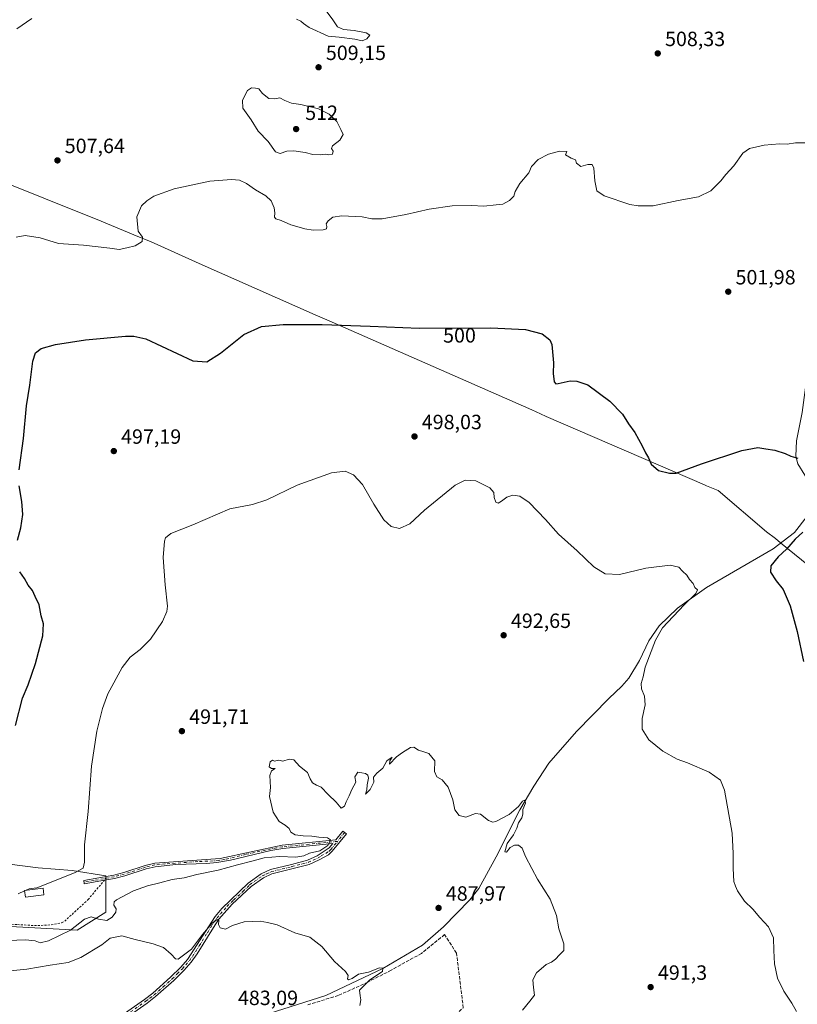
# Model space of a CAD drawing. Units: metres. Extents: x 611119 to 614576, y 4713121 to 4715497.
# Drawn here: x 611583 to 611960, y 4714584 to 4715062 of the extents above; entities that cross this region are included whole.
import ezdxf
from ezdxf.enums import TextEntityAlignment as Align

# ---------------------------------------------------------------- set-up
doc = ezdxf.new("R2010")
doc.units = ezdxf.units.M
doc.header["$MEASUREMENT"] = 0
for name, pattern in [('DGN Style 2', [1.6480167562047852, 0.988810053722871, -0.6592067024819142]), ('DGN Style 3', [2.307223458686699, 1.648016756204785, -0.6592067024819142]), ('DGN Style 4', [2.6384748266838614, 1.318413404963828, -0.6592067024819142, 0.001648016756204785, -0.6592067024819142])]:
    doc.linetypes.add(name, pattern=pattern)
for name, color, linetype, lineweight in [('Alambrada', 7, 'DGN Style 2', 0), ('Camino Cxs', 7, 'Continuous', 0), ('Camino eje', 30, 'DGN Style 4', 13), ('Corriente natural lineal', 142, 'Continuous', 13), ('Cultivos herbáceos CxS', 92, 'Continuous', 0), ('Cultivos leñosos CxS', 92, 'Continuous', 0), ('Curva de nivel maestra', 30, 'Continuous', 30), ('Curva de nivel normal', 30, 'Continuous', 0), ('Edificación Cxs', 1, 'Continuous', 13), ('Municipio', 91, 'Continuous', 13), ('Municipio CxS', 4, 'Continuous', 0), ('Muro lineal', 1, 'DGN Style 3', 13), ('Punto de cota en terreno', 7, 'Continuous', 0), ('Rótulo de curva de nivel directora', 7, 'Continuous', 0), ('Rótulo de punto de cota en terreno', 7, 'Continuous', 0), ('Suelo desnudo CxS', 253, 'Continuous', 0)]:
    doc.layers.add(name, color=color, linetype=linetype, lineweight=lineweight)
doc.styles.add('Style-Arial', font='txt')

# ---------------------------------------------------------------- blocks, each defined once
blk = doc.blocks.new('*U21')
at = {"layer": 'Cultivos herbáceos CxS', "color": 92, "linetype": 'Continuous', "lineweight": 0}
blk.add_polyline3d([(611552.9846000001, 4714623.318299999, 495.383799999996), (611584.5245000003, 4714621.792099999, 494.1946000000025), (611610.8563000001, 4714620.1975, 490.6946000000025), (611624.7301000003, 4714629.0253, 490.8885000000009), (611624.7302999999, 4714646.683499999, 494.5374000000011), (611608.3346999995, 4714649.2053, 495.7041999999929), (611591.9386999998, 4714650.4669, 497.3454999999958), (611570.2807, 4714653.3311, 499.3711999999941)], dxfattribs=at)
blk = doc.blocks.new('5PATER')
at = {"layer": 'Suelo desnudo CxS', "linetype": 'Continuous', "lineweight": 0}
h = blk.add_hatch(color=51, dxfattribs=at)
edge = h.paths.add_edge_path()
edge.add_ellipse((0, 0), major_axis=(-0.1095731443231308, -0.1110710700762829), ratio=0.9994222409660322, start_angle=0, end_angle=360)

msp = doc.modelspace()

# ---------------------------------------------------------------- linework, layer by layer
at = {"layer": 'Alambrada', "color": 7, "linetype": 'DGN Style 2', "lineweight": 0}
msp.add_polyline3d([(611423.7801000001, 4714606.2301, 505.6177000000025), (611430.7500999998, 4714605.0101, 504.4906999999948), (611432.5701000001, 4714604.9901, 504.3518999999943), (611438.7500999998, 4714605.880100001, 503.9026000000013), (611468.8201000001, 4714623.890100001, 500.6901000000071), (611474.6601, 4714626.770099999, 500.3643000000012), (611482.3000999996, 4714627.800100001, 499.2963000000018), (611496.6101000002, 4714628.200099999, 498.1630000000005), (611512.1801000005, 4714627.360099999, 497.3387999999978), (611541.9600999998, 4714625.940099999, 496.703999999998), (611550.8901000004, 4714624.6801, 495.6122999999934), (611558.3000999996, 4714622.940099999, 495.4667999999947), (611565.2600999996, 4714622.420100001, 495.3390000000073), (611571.5000999998, 4714622.960100001, 494.9630000000034), (611578.9801000003, 4714623.1601, 494.5826999999991), (611581.8601000002, 4714622.9901, 494.3954999999987), (611583.5301000001, 4714622.890100001, 494.3709999999992), (611590.0601000005, 4714622.4801, 494.3503000000055), (611598.1401000004, 4714622.8201, 494.638300000006), (611603.2901, 4714623.850099999, 493.7522999999928), (611604.7600999996, 4714624.590100001, 493.5608999999968), (611616.1001000004, 4714635.130100001, 493.6845999999932), (611624.0100999996, 4714644.470100001, 494.6978999999993)], dxfattribs=at)
at = {"layer": 'Camino Cxs', "color": 7, "linetype": 'Continuous', "lineweight": 0}
for points in [[(611620.2901, 4714570.5101, 482.8659999999945), (611643.4901000002, 4714586.690099999, 483.724000000002), (611647.4501, 4714589.7401, 483.8071999999956), (611656.1201, 4714597.420100001, 484.1805000000023), (611661.0500999996, 4714602.350099999, 484.4686999999976), (611664.3400999998, 4714606.100099999, 484.7289000000019), (611677.7901, 4714626.890100001, 486.3614999999991), (611680.9501, 4714630.720100001, 486.7756999999983), (611693.7500999998, 4714643.100099999, 488.4842000000062), (611700.0301000001, 4714647.5801, 488.3484000000026), (611704.5601000005, 4714649.720100001, 489.2143000000069), (611714.7600999996, 4714652.200099999, 489.2467000000034), (611722.5900999998, 4714654.2601, 489.8221000000049), (611727.1401000004, 4714656.280099999, 490.1641999999993), (611733.0301000001, 4714660.210100001, 490.0111000000034), (611734.7401000002, 4714662.300100001, 490.069399999993), (611710.5701000001, 4714659.870100001, 490.6919999999955), (611704.6801000005, 4714658.9901, 491.4550000000018), (611685.2200999996, 4714654.3101, 492.6236000000063), (611678.5800999999, 4714653.1501, 493.2339999999967), (611673.6101000002, 4714652.670100001, 493.5733000000037), (611658.6101000002, 4714652.0801, 493.8646000000008), (611648.6700999998, 4714651.0801, 494.350099999996), (611644.2100999998, 4714650.050100001, 494.3659999999945), (611633.9101, 4714646.670100001, 494.6006000000052), (611628.9700999996, 4714645.370100001, 494.7198999999965), (611624.0100999996, 4714644.470100001, 494.6978999999993), (611614.2801000001, 4714642.720100001, 494.269100000005), (611613.9901000002, 4714644.350099999, 494.5690999999933), (611628.6101000002, 4714646.9901, 494.5485000000045), (611633.4401000004, 4714648.2601, 494.5124000000069), (611643.7600999996, 4714651.6501, 494.032600000006), (611648.4200999998, 4714652.7301, 494.0724999999948), (611680.0900999998, 4714655.040100001, 493.0380000000005), (611710.3101000005, 4714661.5101, 490.7149000000064), (611736.2200999996, 4714664.120100001, 490.0169000000024), (611739.7100999998, 4714668.380100001, 490.0488999999943), (611741.4200999998, 4714666.9801, 490.1646000000038), (611734.5301000001, 4714658.550100001, 489.9054999999935), (611732.6300999997, 4714656.8101, 489.8046999999933), (611728.2001, 4714654.340100001, 489.8099999999977), (611723.3300999999, 4714652.170100001, 489.204700000002), (611715.0000999998, 4714649.9801, 488.8540999999968), (611705.3000999996, 4714647.620100001, 488.3025999999954), (611701.1501000002, 4714645.670100001, 488.1763000000064), (611695.1700999998, 4714641.4001, 488.0253999999986), (611686.0000999998, 4714632.8301, 486.5951999999961), (611679.5800999999, 4714625.5801, 486.1159000000043), (611676.8601000002, 4714621.620100001, 485.7363000000041), (611669.0201000003, 4714608.8101, 484.5736000000034), (611666.1101000002, 4714604.7601, 484.2811999999976), (611662.6700999998, 4714600.8301, 484.045299999998), (611657.6300999997, 4714595.8101, 483.8092999999935), (611648.8601000002, 4714588.030099999, 483.4009999999981), (611644.8000999996, 4714584.9101, 483.3252999999968), (611621.6001000004, 4714568.7301, 482.4023000000016)], [(611624.0100999996, 4714644.470100001, 494.6978999999993), (611614.2801000001, 4714642.720100001, 494.269100000005), (611613.9901000002, 4714644.350099999, 494.5690999999933), (611628.6101000002, 4714646.9901, 494.5485000000045), (611633.4401000004, 4714648.2601, 494.5124000000069), (611643.7600999996, 4714651.6501, 494.032600000006), (611648.4200999998, 4714652.7301, 494.0724999999948), (611680.0900999998, 4714655.040100001, 493.0380000000005), (611710.3101000005, 4714661.5101, 490.7149000000064), (611736.2200999996, 4714664.120100001, 490.0169000000024), (611739.7100999998, 4714668.380100001, 490.0488999999943), (611741.4200999998, 4714666.9801, 490.1646000000038), (611734.5301000001, 4714658.550100001, 489.9054999999935), (611732.6300999997, 4714656.8101, 489.8046999999933), (611728.2001, 4714654.340100001, 489.8099999999977), (611723.3300999999, 4714652.170100001, 489.204700000002), (611715.0000999998, 4714649.9801, 488.8540999999968), (611705.3000999996, 4714647.620100001, 488.3025999999954), (611701.1501000002, 4714645.670100001, 488.1763000000064), (611695.1700999998, 4714641.4001, 488.0253999999986), (611686.0000999998, 4714632.8301, 486.5951999999961), (611679.5800999999, 4714625.5801, 486.1159000000043), (611676.8601000002, 4714621.620100001, 485.7363000000041), (611669.0201000003, 4714608.8101, 484.5736000000034), (611666.1101000002, 4714604.7601, 484.2811999999976), (611662.6700999998, 4714600.8301, 484.045299999998), (611657.6300999997, 4714595.8101, 483.8092999999935), (611648.8601000002, 4714588.030099999, 483.4009999999981), (611644.8000999996, 4714584.9101, 483.3252999999968), (611621.6001000004, 4714568.7301, 482.4023000000016)], [(611620.2901, 4714570.5101, 482.8659999999945), (611643.4901000002, 4714586.690099999, 483.724000000002), (611647.4501, 4714589.7401, 483.8071999999956), (611656.1201, 4714597.420100001, 484.1805000000023), (611661.0500999996, 4714602.350099999, 484.4686999999976), (611664.3400999998, 4714606.100099999, 484.7289000000019), (611677.7901, 4714626.890100001, 486.3614999999991), (611680.9501, 4714630.720100001, 486.7756999999983), (611693.7500999998, 4714643.100099999, 488.4842000000062), (611700.0301000001, 4714647.5801, 488.3484000000026), (611704.5601000005, 4714649.720100001, 489.2143000000069), (611714.7600999996, 4714652.200099999, 489.2467000000034), (611722.5900999998, 4714654.2601, 489.8221000000049), (611727.1401000004, 4714656.280099999, 490.1641999999993), (611733.0301000001, 4714660.210100001, 490.0111000000034), (611734.7401000002, 4714662.300100001, 490.069399999993), (611710.5701000001, 4714659.870100001, 490.6919999999955), (611704.6801000005, 4714658.9901, 491.4550000000018), (611685.2200999996, 4714654.3101, 492.6236000000063), (611678.5800999999, 4714653.1501, 493.2339999999967), (611673.6101000002, 4714652.670100001, 493.5733000000037), (611658.6101000002, 4714652.0801, 493.8646000000008), (611648.6700999998, 4714651.0801, 494.350099999996), (611644.2100999998, 4714650.050100001, 494.3659999999945), (611633.9101, 4714646.670100001, 494.6006000000052), (611628.9700999996, 4714645.370100001, 494.7198999999965), (611624.0100999996, 4714644.470100001, 494.6978999999993)]]:
    msp.add_polyline3d(points, dxfattribs=at)
at = {"layer": 'Camino eje', "color": 30, "linetype": 'DGN Style 4', "lineweight": 13, "extrusion": (0.7721144628975863, -0.6326161494772915, 0.0602997811347356), "elevation": -2510211.623844147, "flags": 128}
msp.add_lwpolyline([(4034601.778489649, 152132.1316478817), (4034599.024960101, 152132.1294438711), (4034596.206702956, 152132.0452907387)], dxfattribs=at)
at = {"layer": 'Camino eje', "color": 30, "linetype": 'DGN Style 4', "lineweight": 13}
for points in [[(611737.0378999999, 4714663.366900001, 490.0010000000038), (611710.4401000004, 4714660.690099999, 490.7035000000033), (611707.4951, 4714660.2501, 490.8274999999995), (611692.3850999996, 4714657.015100001, 492.5590999999986), (611682.6551000001, 4714654.675100001, 492.7964000000065), (611679.3350999998, 4714654.095100001, 493.1119999999937), (611676.8501000004, 4714653.8551, 493.3438000000024), (611669.3501000004, 4714653.5601, 493.3831000000064), (611653.5151000004, 4714652.405099999, 494.1637000000047), (611648.5450999998, 4714651.905099999, 494.218399999998), (611643.9851000002, 4714650.850099999, 494.1999000000069), (611633.6750999996, 4714647.465100001, 494.6328999999969), (611628.7901, 4714646.1801, 494.6356999999989), (611626.3101000005, 4714645.7301, 494.6717999999965), (611619.0000999998, 4714644.4101, 494.4541999999929), (611614.1350999996, 4714643.5351, 494.4168000000063)], [(611620.9451000001, 4714569.620100001, 482.623900000006), (611644.1451000003, 4714585.800100001, 483.514599999995), (611646.1250999998, 4714587.325099999, 483.516499999998), (611648.1551000001, 4714588.8851, 483.5969999999944), (611652.5401, 4714592.7751, 483.8337999999931), (611656.8750999998, 4714596.6151, 483.9872999999934), (611659.3400999998, 4714599.0801, 484.1217000000034), (611661.8601000002, 4714601.590100001, 484.250199999995), (611663.5050999997, 4714603.465100001, 484.382500000007), (611665.2251000004, 4714605.4301, 484.4974999999977), (611666.6801000005, 4714607.4551, 484.5767000000051), (611670.0425000006, 4714612.6525, 484.9796999999963), (611673.9625000004, 4714619.057499999, 485.8029999999999), (611677.3251, 4714624.255100001, 485.9809999999998), (611678.6851000005, 4714626.235099999, 486.209600000002), (611680.2651000004, 4714628.1501, 486.3021000000008), (611683.4751000004, 4714631.7751, 486.6855000000069), (611686.6750999996, 4714634.870100001, 487.2908000000025), (611691.2600999996, 4714639.155099999, 487.9008000000031), (611694.4600999998, 4714642.2501, 488.2706999999937), (611700.5900999998, 4714646.6251, 488.2295000000013), (611702.6651, 4714647.600099999, 488.2290000000066), (611704.9301000005, 4714648.670100001, 488.7385000000068), (611714.8800999997, 4714651.090100001, 489.0485000000045), (611722.9600999998, 4714653.215100001, 489.4523999999947), (611725.2351000002, 4714654.225099999, 489.821299999996), (611727.6700999998, 4714655.3101, 489.9792000000016), (611729.1425000001, 4714656.292500001, 490.0097999999998), (611731.3574999999, 4714657.5275, 489.9717999999993), (611732.8300999999, 4714658.5101, 489.9228000000003), (611733.7801000001, 4714659.380100001, 489.9551000000066), (611737.0378999999, 4714663.366900001, 490.0010000000038)]]:
    msp.add_polyline3d(points, dxfattribs=at)
at = {"layer": 'Corriente natural lineal', "color": 142, "linetype": 'Continuous', "lineweight": 13}
for points in [[(612004.7200999996, 4715021.100099999, 507.1956000000064), (612000.3000999996, 4715005.5801, 505.6664000000019), (611988.7801000001, 4714973.1801, 503.9456000000064), (611981.6801000005, 4714959.3201, 503.148199999996), (611975.5000999998, 4714946.530099999, 502.5687000000034), (611970.9401000004, 4714932.0001, 502.0399999999936), (611968.2500999998, 4714918.5701, 501.8315000000002), (611965.7701000003, 4714897.0701, 501.3543999999966), (611962.4301000005, 4714871.4301, 501.023000000001), (611959.6901000004, 4714857.6501, 500.6640999999945), (611959.3000999996, 4714850.340100001, 500.2960000000021), (611960.3101000005, 4714846.640100001, 500.1587), (611967.0601000005, 4714835.5701, 499.7978000000003), (611967.2701000003, 4714834.610099999, 499.8157000000065)], [(611964.8601000002, 4714821.1501, 499.2388999999966), (611958.7100999998, 4714813.200099999, 498.8304999999964), (611948.3101000005, 4714805.340100001, 497.6101000000053), (611916.0800999999, 4714786.5101, 495.328999999998), (611902.0100999996, 4714776.5801, 494.8282000000036), (611893.1001000004, 4714767.920100001, 494.0522000000056), (611888.1101000002, 4714760.700099999, 493.5905999999959), (611883.5800999999, 4714751.0601, 493.4609999999957), (611878.3701, 4714742.600099999, 493.2099000000017), (611874.9700999996, 4714738.700099999, 493.0650000000023), (611868.7200999996, 4714732.7501, 492.7103999999963), (611853.0500999996, 4714716.710100001, 491.9753999999957), (611839.6201, 4714701.370100001, 491.3500000000058), (611832.2301000003, 4714690.210100001, 490.7011999999959), (611825.4301000005, 4714678.590100001, 490.2529000000068), (611813.9600999998, 4714655.800100001, 489.5366999999969), (611805.6501000002, 4714640.440099999, 488.8451999999961), (611801.2200999996, 4714635.050100001, 488.4199999999983), (611788.4501, 4714621.840100001, 487.8384999999981), (611778.3000999996, 4714613.040100001, 487.3156000000017), (611759.1300999997, 4714601.600099999, 486.1094000000012), (611731.3300999999, 4714588.5101, 484.2207999999956), (611652.6001000004, 4714563.5001, 482.795499999993)]]:
    msp.add_polyline3d(points, dxfattribs=at)
at = {"layer": 'Cultivos herbáceos CxS', "color": 92, "linetype": 'Continuous', "lineweight": 0}
msp.add_polyline3d([(611479.7314999999, 4714627.897100001, 499.9982000000019), (611518.7862999998, 4714623.9827, 496.030700000003), (611552.9846000001, 4714623.318299999, 495.383799999996), (611584.5245000003, 4714621.792099999, 494.1946000000025), (611610.8563000001, 4714620.1975, 490.6946000000025), (611624.7301000003, 4714629.0253, 490.8885000000009), (611624.7302999999, 4714646.683499999, 494.5374000000011), (611608.3346999995, 4714649.2053, 495.7041999999929), (611591.9386999998, 4714650.4669, 497.3454999999958), (611570.2807, 4714653.3311, 499.3711999999941), (611564.1771, 4714669.6099, 502.8855999999942), (611565.8047000002, 4714683.1997, 504.6333000000013), (611566.3891000003, 4714688.079500001, 504.8243999999977)], dxfattribs=at)
at = {"layer": 'Cultivos leñosos CxS', "color": 92, "linetype": 'Continuous', "lineweight": 0}
for points in [[(611479.7314999999, 4714627.897100001, 499.9982000000019), (611518.7862999998, 4714623.9827, 496.030700000003), (611552.9846000001, 4714623.318299999, 495.383799999996), (611584.5245000003, 4714621.792099999, 494.1946000000025), (611610.8563000001, 4714620.1975, 490.6946000000025), (611624.7301000003, 4714629.0253, 490.8885000000009), (611624.7302999999, 4714646.683499999, 494.5374000000011), (611608.3346999995, 4714649.2053, 495.7041999999929), (611591.9386999998, 4714650.4669, 497.3454999999958), (611570.2807, 4714653.3311, 499.3711999999941), (611564.1771, 4714669.6099, 502.8855999999942), (611565.8047000002, 4714683.1997, 504.6333000000013), (611566.3891000003, 4714688.079500001, 504.8243999999977)], [(611570.2807, 4714653.3311, 499.3711999999941), (611591.9386999998, 4714650.4669, 497.3454999999958), (611608.3346999995, 4714649.2053, 495.7041999999929), (611624.7302999999, 4714646.683499999, 494.5374000000011), (611624.7301000003, 4714629.0253, 490.8885000000009), (611610.8563000001, 4714620.1975, 490.6946000000025), (611584.5245000003, 4714621.792099999, 494.1946000000025), (611552.9846000001, 4714623.318299999, 495.383799999996)]]:
    msp.add_polyline3d(points, dxfattribs=at)
at = {"layer": 'Curva de nivel maestra', "color": 30, "linetype": 'Continuous', "lineweight": 30, "elevation": 500, "flags": 128}
for points in [[(611582.6500000004, 4714843.6601), (611584.8300000001, 4714858.870100001), (611586.2999999998, 4714874.6801), (611587.8700000001, 4714884.8101), (611589.3700000001, 4714896.300100001), (611590.5800000001, 4714900.4901), (611593.4299999997, 4714902.5801), (611600.2400000002, 4714904.540100001), (611614.8200000003, 4714906.7601), (611634.2599999999, 4714908.530099999), (611638.2300000006, 4714908.520099999), (611644.0800000001, 4714907.1801), (611666.8600000005, 4714896.460100001), (611673.7199999997, 4714896.050100001), (611680.3600000005, 4714900.280099999), (611691.7100000001, 4714909.350099999), (611700.25, 4714913.2301), (611710.7100000001, 4714914.1601), (611729.7100000001, 4714914.1801), (611752.8399999999, 4714913.420100001), (611776.6699999999, 4714912.3201), (611811.4299999997, 4714912.5101), (611828.1900000004, 4714911.8101), (611836.3700000001, 4714909.640100001), (611839.9600000001, 4714906.690099999), (611841.0700000003, 4714904.420100001), (611841.8499999996, 4714895.630100001), (611841.5800000001, 4714890.350099999), (611842.1500000004, 4714886.420100001), (611842.9900000002, 4714885.4101), (611844.0800000001, 4714885.5001), (611849.8600000005, 4714886.850099999), (611853.1900000004, 4714886.670100001), (611858.4600000001, 4714884.940099999), (611869.0999999996, 4714876.9301), (611875.29, 4714870.590100001), (611878.1399999997, 4714865.920100001), (611881.2800000003, 4714861.7601), (611884.8899999997, 4714855.370100001), (611886.3700000001, 4714851.860099999), (611887.8300000001, 4714849.4301), (611889.1799999997, 4714846.440099999), (611892.7699999996, 4714843.370100001), (611898.0800000001, 4714842.0101), (611901.2400000002, 4714842.0801), (611913.5899999999, 4714846.4901), (611933.1900000004, 4714853.0801), (611940.8600000005, 4714854.520099999), (611944.8600000005, 4714853.8301), (611949.1900000004, 4714853.170100001), (611954.1200000001, 4714851.540100001), (611956.9000000004, 4714850.3201), (611960.3399999999, 4714849.3201)], [(611581.9000000004, 4714809.5601), (611583.4199999999, 4714815.5101), (611584.4199999999, 4714822.020099999), (611584.0099999999, 4714828.360099999), (611582.6500000004, 4714835.9001)], [(611962.6799999997, 4714813.4301), (611958.9900000002, 4714809.9801), (611954.8899999997, 4714805.140100001), (611950.8099999996, 4714801.460100001), (611947.2599999999, 4714797.040100001), (611947.0499999998, 4714793.950099999), (611949.8200000003, 4714789.7501), (611953.2199999997, 4714785.620100001), (611956.5499999998, 4714777.670100001), (611959.9400000004, 4714765.270099999), (611963.04, 4714750.640100001)], [(611580.9100000003, 4714719.6601), (611584.29, 4714732.870100001), (611586.9800000006, 4714739.4001), (611590.5499999998, 4714749.600099999), (611594.1200000001, 4714763.0801), (611594.5499999998, 4714768.9301), (611593.2800000003, 4714772.880100001), (611592.4100000003, 4714778.130100001), (611590.4000000004, 4714782.2301), (611589.1299999999, 4714785.040100001), (611587.0599999996, 4714787.6501), (611585.2199999997, 4714790.9801), (611582.9400000004, 4714794.200099999)]]:
    msp.add_lwpolyline(points, dxfattribs=at)
at = {"layer": 'Curva de nivel normal', "color": 30, "linetype": 'Continuous', "lineweight": 0, "flags": 128}
for points, elevation in [([(611717.2199999997, 4715062.300100001), (611719.3600000005, 4715061.290100001), (611720.5800000001, 4715060.1801), (611721.79, 4715059.390100001), (611723.2599999999, 4715058.2601), (611732.5300000003, 4715054.1601), (611737.8600000005, 4715053.610099999), (611745.5300000003, 4715052.6501), (611748.9500000002, 4715051.890100001), (611751.2800000003, 4715052.710100001), (611752.7199999997, 4715054.5601), (611750.9900000002, 4715055.690099999), (611745.1500000004, 4715056.8101), (611739.9400000004, 4715057.300100001), (611737.0300000003, 4715058.630100001), (611734.8700000001, 4715062.0001), (611730.5300000003, 4715067.600099999)], 510), ([(611581.5099999999, 4715057.710100001), (611588.7800000003, 4715062.670100001)], 505), ([(611695.3700000001, 4715029.030099999), (611693.4000000004, 4715027.6801), (611690.9800000006, 4715023.0101), (611691.1399999997, 4715019.120100001), (611695.1500000004, 4715013.420100001), (611698.6600000003, 4715007.920100001), (611703.3799999999, 4715002.9801), (611707.0199999996, 4714998.030099999), (611709.2800000003, 4714997.190099999), (611712.5499999998, 4714998.280099999), (611715.8300000001, 4714998.450099999), (611721.4500000002, 4714997.700099999), (611725.0800000001, 4714996.600099999), (611728.6200000001, 4714996.460100001), (611731.2000000002, 4714996.780099999), (611732.8700000001, 4714996.470100001), (611734.5800000001, 4714996.7601), (611734.9900000002, 4714998.300100001), (611734.1399999997, 4714999.5101), (611734.6799999997, 4715000.840100001), (611738.2599999999, 4715003.5801), (611739.8200000003, 4715006.3201), (611738.75, 4715008.850099999), (611736.7599999999, 4715012.710100001), (611733.04, 4715016.3101), (611727.8899999997, 4715018.8301), (611719.2100000001, 4715020.940099999), (611714.75, 4715021.540100001), (611711.5, 4715022.890100001), (611709.0999999996, 4715024.220100001), (611706.7300000006, 4715023.7301), (611703.7199999997, 4715023.840100001), (611700.6399999997, 4715026.2401), (611698.8799999999, 4715028.4801), (611697.2300000006, 4715028.8301), (611695.3700000001, 4715029.030099999)], 510), ([(611965.6100000005, 4715002.3201), (611959.2100000001, 4715002.300100001), (611955.1299999999, 4715001.6601), (611951.4500000002, 4715001.860099999), (611943.9800000006, 4715001.2501), (611936.9000000004, 4714999.590100001), (611933.6900000004, 4714997.280099999), (611929.2000000002, 4714991.170100001), (611925.3499999996, 4714986.9801), (611922.9199999999, 4714983.840100001), (611918.1299999999, 4714979.0101), (611912.0599999996, 4714976.0601), (611902.2800000003, 4714974.300100001), (611890.0800000001, 4714971.720100001), (611882.8200000003, 4714971.690099999), (611878.8700000001, 4714972.470100001), (611866.3499999996, 4714976.610099999), (611862.7699999996, 4714979.040100001), (611861.8799999999, 4714983.8101), (611861.4500000002, 4714989.9801), (611860.6399999997, 4714991.860099999), (611858.5300000003, 4714991.7401), (611855.1399999997, 4714990.890100001), (611853, 4714992.420100001), (611852.4800000006, 4714994.1501), (611850.4600000001, 4714994.890100001), (611847.7000000002, 4714996.4801), (611848.2199999997, 4714998.130100001), (611844.7100000001, 4714998.200099999), (611839.3600000005, 4714996.770099999), (611834.3300000001, 4714994.200099999), (611831.1600000003, 4714990.790100001), (611829.7999999998, 4714987.7401), (611825.5300000003, 4714982.5801), (611823.2000000002, 4714978.7401), (611822.5499999998, 4714976.4301), (611820.5300000003, 4714974.280099999), (611817.1900000004, 4714972.550100001), (611814, 4714972.2601), (611808.0800000001, 4714971.620100001), (611802, 4714971.880100001), (611792.6100000005, 4714971.7401), (611781.54, 4714970.210100001), (611770.2800000003, 4714967.530099999), (611758.6699999999, 4714965.420100001), (611753.75, 4714965.450099999), (611749.0899999999, 4714966.4301), (611739.2199999997, 4714966.850099999), (611734.8499999996, 4714966.2501), (611732.54, 4714964.550100001), (611731.6100000005, 4714962.9801), (611731.9199999999, 4714961.6801), (611731.7599999999, 4714960.600099999), (611730.04, 4714960.120100001), (611725.1900000004, 4714960.020099999), (611721.1799999997, 4714960.540100001), (611718.4600000001, 4714961.460100001), (611714.3799999999, 4714962.5001), (611709.8200000003, 4714964.600099999), (611707.1900000004, 4714965.5101), (611706.5099999999, 4714966.290100001), (611706.7000000002, 4714968.370100001), (611706.2800000003, 4714970.790100001), (611704.9199999999, 4714974.130100001), (611702.3099999996, 4714976.610099999), (611697.2199999997, 4714979.460100001), (611692.9400000004, 4714982.520099999), (611689.5300000003, 4714984.220100001), (611685.5899999999, 4714984.5801), (611675.1299999999, 4714983.7301), (611657.8399999999, 4714980.020099999), (611648.0599999996, 4714976.380100001), (611644.5300000003, 4714974.210100001), (611642.0499999998, 4714971.780099999), (611639.7300000006, 4714966.4901), (611640.3399999999, 4714959.470100001), (611642.4800000006, 4714956.5101), (611642.3799999999, 4714954.390100001), (611638.9000000004, 4714952.3201), (611634.8600000005, 4714951.370100001), (611631.1900000004, 4714950.520099999), (611626.6200000001, 4714951.140100001), (611613.9199999999, 4714952.600099999), (611601.7999999998, 4714953.440099999), (611592.9000000004, 4714956.220100001), (611585.5300000003, 4714957.280099999), (611581.1900000004, 4714956.600099999)], 505), ([(611586.1394999997, 4714639.708000001), (611587.5099999999, 4714640.300100001), (611591.2800000003, 4714640.880100001), (611609.5499999998, 4714648.0701), (611613.6500000004, 4714650.4101), (611614.3499999996, 4714653.2601), (611614.4400000004, 4714661.7401), (611616.1600000003, 4714677.9001), (611617.7699999996, 4714699.790100001), (611620.29, 4714716.890100001), (611623.0999999996, 4714727.840100001), (611625.6100000005, 4714734.920100001), (611632.5899999999, 4714747.790100001), (611636.4699999997, 4714752.790100001), (611641.4400000004, 4714756.460100001), (611646.3300000001, 4714761.520099999), (611652.1299999999, 4714770.040100001), (611654.3399999999, 4714774.870100001), (611654.6600000003, 4714777.520099999), (611653.5199999996, 4714787.8201), (611652.5300000003, 4714801.130100001), (611653.0999999996, 4714809.040100001), (611653.6500000004, 4714810.710100001), (611656.1900000004, 4714812.6801), (611666.8600000005, 4714817.0101), (611684.8600000005, 4714824.7401), (611695.8600000005, 4714826.890100001), (611702.8600000005, 4714829.040100001), (611717.5300000003, 4714836.140100001), (611734.1900000004, 4714842.120100001), (611740.8600000005, 4714843.040100001), (611744.8600000005, 4714841.2601), (611749.1699999999, 4714836.530099999), (611754.6299999999, 4714826.920100001), (611759.6100000005, 4714819.350099999), (611763.0899999999, 4714816.140100001), (611767.1100000005, 4714815.170100001), (611772.0800000001, 4714817.4901), (611779.2000000002, 4714824.0601), (611794.1900000004, 4714836.220100001), (611798.9800000006, 4714838.6601), (611804.2300000006, 4714838.3301), (611810.9900000002, 4714834.950099999), (611812.9000000004, 4714832.590100001), (611812.9900000002, 4714830.2601), (611813.9199999999, 4714828.0001), (611814.9800000006, 4714827.4901), (611816.6399999997, 4714828.380100001), (611819.1900000004, 4714830.460100001), (611822.1699999999, 4714831.4301), (611825.54, 4714830.920100001), (611829.9800000006, 4714827.7601), (611837.9400000004, 4714819.520099999), (611844.2999999998, 4714812.4801), (611853.3300000001, 4714804.380100001), (611861.4000000004, 4714796.590100001), (611866.9500000002, 4714793.140100001), (611873.8300000001, 4714792.8201), (611886.6600000003, 4714795.920100001), (611898.4199999999, 4714797.350099999), (611902.6299999999, 4714796.350099999), (611904.3899999997, 4714794.460100001), (611906.5, 4714792.460100001), (611907.7400000002, 4714790.460100001), (611909.4900000002, 4714788.460100001), (611910.4100000003, 4714786.620100001), (611911.6100000005, 4714785.450099999), (611910.8799999999, 4714783.620100001), (611905.1399999997, 4714778.130100001), (611894.7400000002, 4714766.960100001), (611891.2300000006, 4714760.940099999), (611886.2800000003, 4714747.880100001), (611885.25, 4714743.1801), (611884.4100000003, 4714740.0101), (611884.5199999996, 4714737.450099999), (611885.8700000001, 4714733.8301), (611886.2300000006, 4714729.6601), (611884.8200000003, 4714723.050100001), (611884.8899999997, 4714717.890100001), (611888.0300000003, 4714712.6801), (611894.9199999999, 4714707.090100001), (611901.8600000005, 4714703.290100001), (611906.8799999999, 4714701.440099999), (611917.3200000003, 4714696.9101), (611922.7800000003, 4714693.090100001), (611924.7800000003, 4714688.220100001), (611928.4199999999, 4714667.300100001), (611929.0300000003, 4714657.4101), (611928.8799999999, 4714650.1601), (611929.2000000002, 4714643.8201), (611930.0300000003, 4714641.630100001), (611931.0300000003, 4714639.300100001), (611934.4400000004, 4714634.380100001), (611938.5599999996, 4714630.390100001), (611941.8899999997, 4714626.4001), (611946.04, 4714621.870100001), (611948.5800000001, 4714616.520099999), (611948.7300000006, 4714610.3301), (611948.9800000006, 4714603.920100001), (611950.4100000003, 4714597.0001), (611953.4500000002, 4714590.630100001), (611957.4400000004, 4714584.840100001), (611959.7199999997, 4714580.790100001)], 495), ([(611577.4100000003, 4714615.2601), (611585.7100000001, 4714615.610099999), (611590.4100000003, 4714615.050100001), (611592.8600000005, 4714614.190099999), (611596.8600000005, 4714615.050100001), (611607.5599999996, 4714620.280099999), (611614.4199999999, 4714625.6601), (611617.6600000003, 4714626.780099999), (611621.0899999999, 4714625.640100001), (611625.1799999997, 4714624.9801), (611627.8399999999, 4714626.620100001), (611629.5099999999, 4714629.0801), (611629.6500000004, 4714630.620100001), (611628.5300000003, 4714632.460100001), (611628.7400000002, 4714633.970100001), (611629.9600000001, 4714635.050100001), (611638.0800000001, 4714639.4101), (611644.8600000005, 4714641.8201), (611650.8600000005, 4714643.190099999), (611656.8600000005, 4714644.9101), (611662.6399999997, 4714645.7401), (611668.79, 4714647.2301), (611679.1799999997, 4714649.440099999), (611688.5199999996, 4714652.030099999), (611696.1600000003, 4714653.880100001), (611701.5, 4714655.340100001), (611708.9100000003, 4714656.0101), (611716.8600000005, 4714655.7601), (611720.7000000002, 4714656.4001), (611723.5300000003, 4714657.590100001), (611728.5300000003, 4714658.800100001), (611732.4100000003, 4714661.350099999), (611733.7100000001, 4714664.050100001), (611732.2000000002, 4714665.040100001), (611728.0199999996, 4714665.340100001), (611724.5499999998, 4714665.920100001), (611720.3700000001, 4714666.0101), (611716.5800000001, 4714666.5701), (611714.4500000002, 4714667.8101), (611713.6299999999, 4714669.5601), (611711.6299999999, 4714671.2301), (611708.8099999996, 4714672.940099999), (611705.8600000005, 4714677.460100001), (611704.1100000005, 4714685.130100001), (611704.5, 4714689.460100001), (611704.3099999996, 4714695.340100001), (611705.0599999996, 4714697.5801), (611706.8499999996, 4714698.700099999), (611705.0499999998, 4714698.6501), (611703.9000000004, 4714699.5701), (611704.4800000006, 4714702.020099999), (611705.4900000002, 4714702.8301), (611706.5899999999, 4714702.3101), (611708.6399999997, 4714702.700099999), (611710.54, 4714702.2601), (611713.6399999997, 4714703.2401), (611715.9400000004, 4714702.870100001), (611718.6600000003, 4714699.920100001), (611722.5, 4714696.770099999), (611723.8799999999, 4714693.670100001), (611725.0199999996, 4714691.700099999), (611726.8600000005, 4714690.6501), (611729.1200000001, 4714689.720100001), (611732.5599999996, 4714686.1601), (611736.4500000002, 4714682.380100001), (611738.8600000005, 4714679.460100001), (611740.5300000003, 4714680.460100001), (611741.1900000004, 4714682.610099999), (611742.6600000003, 4714685.390100001), (611744.0700000003, 4714688.610099999), (611746, 4714692.130100001), (611745.5300000003, 4714694.6601), (611746.8600000005, 4714696.9101), (611748.8600000005, 4714696.6601), (611750.7000000002, 4714696.300100001), (611751.7999999998, 4714695.5101), (611752.0300000003, 4714693.970100001), (611751.5, 4714690.790100001), (611751.3499999996, 4714688.360099999), (611750.5899999999, 4714686.3101), (611752.9400000004, 4714688.4901), (611754.7000000002, 4714692.0701), (611754.5899999999, 4714694.460100001), (611756.1799999997, 4714696.460100001), (611759.0099999999, 4714698.870100001), (611760.9400000004, 4714702.4801), (611763.5099999999, 4714704.1801), (611762.4199999999, 4714702.460100001), (611762.3200000003, 4714700.7501), (611765.7000000002, 4714704.460100001), (611768.6500000004, 4714706.460100001), (611772.4299999997, 4714708.9801), (611774.1500000004, 4714709.040100001), (611776.3099999996, 4714707.6501), (611778.8600000005, 4714706.7601), (611781.2800000003, 4714705.950099999), (611784.3300000001, 4714702.460100001), (611784.1600000003, 4714697.210100001), (611785.1699999999, 4714694.630100001), (611787.8799999999, 4714693.1501), (611790.79, 4714689.7301), (611793.04, 4714683.5101), (611794, 4714678.7401), (611796.0700000003, 4714675.870100001), (611799.3799999999, 4714675.140100001), (611803.9900000002, 4714676.890100001), (611806.3899999997, 4714676.5601), (611810.3300000001, 4714673.5001), (611812.4699999997, 4714672.700099999), (611813.8600000005, 4714673.040100001), (611820.2599999999, 4714676.420100001), (611824.7800000003, 4714680.280099999), (611826.7599999999, 4714682.920100001), (611827.8600000005, 4714683.3101), (611828.1600000003, 4714681.970100001), (611826.9000000004, 4714678.790100001), (611827.0199999996, 4714676.540100001), (611826.54, 4714674.780099999), (611824.8899999997, 4714672.4301), (611824.04, 4714669.7401), (611822.4000000004, 4714666.550100001), (611819.2999999998, 4714662.350099999), (611818.2100000001, 4714658.340100001), (611819.04, 4714658.050100001), (611820.8600000005, 4714660.3101), (611822.8600000005, 4714661.4801), (611824.8600000005, 4714661.460100001), (611826.6600000003, 4714659.9901), (611828.2400000002, 4714655.9801), (611831.3899999997, 4714650.190099999), (611834.0899999999, 4714644.9801), (611840.1600000003, 4714635.2401), (611843.2000000002, 4714627.420100001), (611844.4500000002, 4714620.940099999), (611846.8499999996, 4714613.640100001), (611846.7699999996, 4714610.460100001), (611844.7000000002, 4714608.380100001), (611842.8099999996, 4714606.130100001), (611840.8600000005, 4714604.710100001), (611838.1900000004, 4714603.5801), (611833.6399999997, 4714599.610099999), (611831.8300000001, 4714596.2501), (611832.04, 4714592.460100001), (611832.54, 4714588.790100001), (611830.3799999999, 4714585.880100001), (611826.7100000001, 4714581.460100001)], 490), ([(611582.1399999997, 4714637.9801), (611585.3118000003, 4714639.350400001)], 495), ([(611585.3118000003, 4714639.350400001), (611586.1394999997, 4714639.708000001)], 495), ([(611574.8600000005, 4714600.1801), (611586.4000000004, 4714601.370100001), (611597.7800000003, 4714603.370100001), (611606.4699999997, 4714604.5601), (611612.6299999999, 4714607.0001), (611622.7000000002, 4714613.1601), (611626.8600000005, 4714616.390100001), (611632.4600000001, 4714617.5601), (611638.8899999997, 4714615.690099999), (611647.6699999999, 4714613.720100001), (611652.7100000001, 4714611.880100001), (611656.4800000006, 4714608.590100001), (611658.4299999997, 4714606.360099999), (611659.8099999996, 4714606.1801), (611666.2800000003, 4714611.050100001), (611671.5700000003, 4714618.220100001), (611676.29, 4714623.7501), (611678.6699999999, 4714625.4101), (611679.4900000002, 4714624.950099999), (611679.3799999999, 4714622.9801), (611680.2100000001, 4714621.4801), (611682.7000000002, 4714620.800100001), (611686.1799999997, 4714622.460100001), (611691.8600000005, 4714624.340100001), (611699.5700000003, 4714624.5701), (611703.1900000004, 4714623.9801), (611707.8600000005, 4714622.840100001), (611716.3600000005, 4714619.030099999), (611723.5999999996, 4714616.840100001), (611729.5099999999, 4714612.3101), (611735.6500000004, 4714605.050100001), (611740.9400000004, 4714600.1501), (611742.1799999997, 4714598.300100001), (611741.8600000005, 4714596.710100001), (611742.4800000006, 4714596.120100001), (611744.0999999996, 4714596.850099999), (611747.2000000002, 4714598.860099999), (611752.1100000005, 4714599.970100001), (611757.4199999999, 4714601.970100001), (611759.0300000003, 4714601.800100001), (611758.8600000005, 4714600.290100001), (611752.7000000002, 4714596.2401), (611747.75, 4714591.130100001), (611748.0300000003, 4714588.460100001), (611748.4199999999, 4714586.460100001), (611747.8200000003, 4714583.790100001)], 485)]:
    msp.add_lwpolyline(points, dxfattribs=dict(at, elevation=elevation))
at = {"layer": 'Edificación Cxs', "color": 1, "linetype": 'Continuous', "lineweight": 13}
msp.add_polyline3d([(611594.6901000004, 4714637.420100001, 494.662599999996), (611585.7001, 4714636.300100001, 494.953999999998), (611585.2801000001, 4714639.600099999, 495.8959000000032), (611594.2801000001, 4714640.7301, 495.6984999999986), (611594.6901000004, 4714637.420100001, 494.662599999996)], dxfattribs=at)
msp.add_3dface([(611594.6901000004, 4714637.420100001, 495.8959000000032), (611585.7001, 4714636.300100001, 495.8959000000032), (611585.2801000001, 4714639.600099999, 495.8959000000032), (611594.2801000001, 4714640.7301, 495.8959000000032)], dxfattribs=at)
at = {"layer": 'Municipio', "color": 91, "linetype": 'Continuous', "lineweight": 13, "flags": 128}
msp.add_lwpolyline([(612001.0190000006, 4714768.448000003), (611951.9520000003, 4714808.187000001), (611949.4000000025, 4714810.254000003), (611945.0500000004, 4714813.620999997), (611921.633000001, 4714833.688999998), (611916.064000002, 4714835.855000001), (611915.0150000004, 4714836.307999998), (611838.2019999997, 4714869.500999999), (611835.4420000014, 4714870.804000001), (611831.3120000008, 4714872.753000001), (611733.0810000002, 4714915.877000002), (611726.2810000009, 4714918.862000001), (611669.9520000009, 4714943.736000001), (611646.3160000012, 4714954.376999998), (611640.1730000003, 4714956.932000002), (611620.5439999999, 4714965.096000002), (611618.4350000008, 4714965.972999998), (611548.5930000005, 4714993.872000001)], dxfattribs=at)
msp.add_lwpolyline([(612001.0190000006, 4714768.448000003), (611951.9520000003, 4714808.187000001), (611949.4000000025, 4714810.254000003), (611945.0500000004, 4714813.620999997), (611921.633000001, 4714833.688999998), (611916.064000002, 4714835.855000001), (611915.0150000004, 4714836.307999998), (611838.2019999997, 4714869.500999999), (611835.4420000014, 4714870.804000001), (611831.3120000008, 4714872.753000001), (611733.0810000002, 4714915.877000002), (611726.2810000009, 4714918.862000001), (611669.9520000009, 4714943.736000001), (611646.3160000012, 4714954.376999998), (611640.1730000003, 4714956.932000002), (611620.5439999999, 4714965.096000002), (611618.4350000008, 4714965.972999998), (611548.5930000005, 4714993.872000001)], dxfattribs=at)
at = {"layer": 'Municipio CxS', "color": 4, "linetype": 'Continuous', "lineweight": 0, "flags": 128}
for points in [[(612001.0190000001, 4714768.448000002), (611951.9519999997, 4714808.187), (611949.3999999996, 4714810.254000002), (611945.0499999998, 4714813.620999998), (611921.6330000004, 4714833.688999998), (611916.0639999993, 4714835.855), (611915.0149999997, 4714836.307999999), (611838.2019999991, 4714869.501), (611835.4420000009, 4714870.804000001), (611831.3120000003, 4714872.753000001), (611733.0809999999, 4714915.877000002), (611726.2810000003, 4714918.861999999), (611669.9520000003, 4714943.736), (611646.3160000006, 4714954.376999999), (611640.1729999997, 4714956.932000001), (611620.5439999992, 4714965.096000001), (611618.4350000002, 4714965.972999998), (611548.5929999999, 4714993.872)], [(611548.5929999999, 4714993.872), (611618.4350000002, 4714965.972999998), (611620.5439999992, 4714965.096000001), (611640.1729999997, 4714956.932000001), (611646.3160000006, 4714954.376999999), (611669.9520000003, 4714943.736), (611726.2810000003, 4714918.861999999), (611733.0809999999, 4714915.877000002), (611831.3120000003, 4714872.753000001), (611835.4420000009, 4714870.804000001), (611838.2019999991, 4714869.501), (611915.0149999997, 4714836.307999999), (611916.0639999993, 4714835.855), (611921.6330000004, 4714833.688999998), (611945.0499999998, 4714813.620999998), (611949.3999999996, 4714810.254000002), (611951.9519999997, 4714808.187), (612001.0190000001, 4714768.448000002)]]:
    msp.add_lwpolyline(points, dxfattribs=at)
at = {"layer": 'Muro lineal', "color": 1, "linetype": 'DGN Style 3', "lineweight": 13}
msp.add_polyline3d([(611792.4901000002, 4714577.8301, 492.4334999999992), (611798.0800999999, 4714582.540100001, 490.2599000000046), (611794.7600999996, 4714609.170100001, 490.0847000000067), (611789.0301000001, 4714618.130100001, 490.5123000000021), (611777.8400999998, 4714609.020099999, 490.0601000000024), (611763.1401000004, 4714600.850099999, 487.8459000000003), (611751.7600999996, 4714595.090100001, 488.0999000000011), (611737.4401000004, 4714588.5701, 486.8604999999953), (611722.3901000004, 4714583.9801, 484.757700000002)], dxfattribs=at)

# ---------------------------------------------------------------- block references
at = {"layer": 'Cultivos herbáceos CxS', "color": 92, "linetype": 'Continuous', "lineweight": 0}
msp.add_blockref('*U21', (0, 0), dxfattribs=at)
at = {"layer": 'Punto de cota en terreno', "color": 7, "linetype": 'Continuous', "lineweight": 0, "xscale": 10, "yscale": 10, "zscale": 10}
for p in [(611892.3799999999, 4715045.730000001, 508.3300000000018), (611727.8899999997, 4715038.980000001, 509.1499999999942), (611717, 4715009, 512), (611601.2599999999, 4714993.810000001, 507.6399999999995), (611926.5599999996, 4714930.09, 501.9799999999959), (611774.4100000003, 4714859.83, 498.0299999999989), (611628.5899999999, 4714852.75, 497.1900000000023), (611817.6399999997, 4714763.390000001, 492.6499999999942), (611661.6100000005, 4714716.859999999, 491.7100000000065), (611786.0800000001, 4714631.060000001, 487.9700000000012), (611888.9299999997, 4714592.66, 491.3000000000029)]:
    msp.add_blockref('5PATER', p, dxfattribs=at)

# ---------------------------------------------------------------- texts
at = {"layer": 'Rótulo de curva de nivel directora', "color": 7, "linetype": 'Continuous', "lineweight": 0, "style": 'Style-Arial'}
msp.add_text('500', height=7.000000000000002, rotation=0.3132557107421007, dxfattribs=at).set_placement((611796.2258066008, 4714908.898488856), align=Align.MIDDLE_CENTER)
at = {"layer": 'Rótulo de punto de cota en terreno', "color": 7, "linetype": 'Continuous', "lineweight": 0, "style": 'Style-Arial'}
for s, p in [('508,33', (611895.9078000003, 4715049.2578)), ('509,15', (611731.4177999999, 4715042.5078)), ('512', (611721.4096999997, 4715013.409700001)), ('507,64', (611604.7878000002, 4714997.3378)), ('501,98', (611930.0878, 4714933.617799999)), ('498,03', (611777.9378000004, 4714863.357799999)), ('497,19', (611632.1178000001, 4714856.277799999)), ('492,65', (611821.1677999999, 4714766.9178)), ('491,71', (611665.1377999998, 4714720.387800001)), ('487,97', (611789.6078000005, 4714634.5878)), ('491,3', (611892.4578, 4714596.187799999)), ('483,09', (611688.7778000003, 4714583.927800001))]:
    msp.add_text(s, height=7.000000000000002, dxfattribs=at).set_placement(p)

doc.saveas('drawing.dxf')
